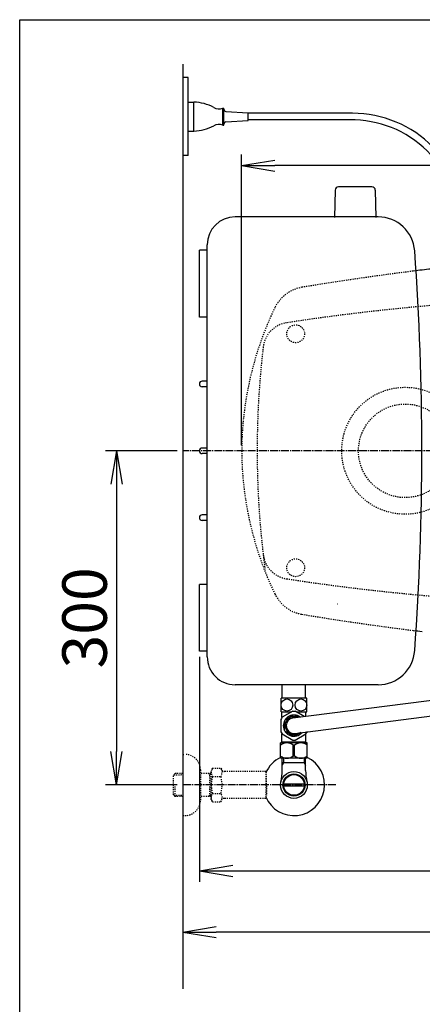
# Model space of a CAD drawing. Extents: x 10 to 2010, y 105 to 2905.
# Drawn here: x 190 to 552, y 2021 to 2905 of the extents above; entities that cross this region are included whole.
import ezdxf

# ---------------------------------------------------------------- set-up
doc = ezdxf.new("R2010")
doc.units = 0
doc.linetypes.add('EXLTYPE2', pattern=[2, 1, -1])
doc.linetypes.add('EXLTYPE3', pattern=[10, 7, -1, 1, -1])
doc.layers.get('0').update_dxf_attribs({"linetype": 'CONTINUOUS'})
doc.layers.get('DEFPOINTS').update_dxf_attribs({"linetype": 'CONTINUOUS'})
for name, color, linetype in [('タンク', 7, 'CONTINUOUS'), ('便器', 7, 'CONTINUOUS'), ('便座', 7, 'CONTINUOUS'), ('寸法', 7, 'CONTINUOUS'), ('枠', 7, 'CONTINUOUS'), ('止水栓', 7, 'CONTINUOUS')]:
    doc.layers.add(name, color=color, linetype=linetype)
doc.styles.add('EXCADDIM2', font='monotxt', dxfattribs={"width": 0.84, "bigfont": 'extfont'})
doc.styles.get("Standard").update_dxf_attribs({"font": 'monotxt', "bigfont": 'extfont'})
doc.dimstyles.new('ISO-25', dxfattribs={"dimtxt": 2.5, "dimasz": 2.5, "dimexe": 1.25, "dimexo": 0.625, "dimtad": 1, "dimtxsty": 'STANDARD', "dimcen": 2.5, "dimazin": 3, "dimtfac": 1, "dimtmove": 0, "dimatfit": 3})

# ---------------------------------------------------------------- blocks, each defined once
blk = doc.blocks.new('EX_NORM')
at = {"color": 0, "linetype": 'CONTINUOUS'}
for q in [(-1, 0.167), (-1, 0), (-1, -0.167)]:
    blk.add_line((0, 0), q, dxfattribs=at)
blk = doc.blocks.new('*D18')
at = {"layer": 'DEFPOINTS', "color": 0}
for p in [(336.5, 2518), (277, 2218), (336.5, 2218)]:
    blk.add_point(p, dxfattribs=at)
at = {"layer": '寸法', "color": 3, "linetype": 'CONTINUOUS'}
for p, q in [((331.5, 2518), (267, 2518)), ((277, 2488), (277, 2248)), ((331.5, 2218), (267, 2218))]:
    blk.add_line(p, q, dxfattribs=at)
at = {"layer": '寸法', "color": 3, "xscale": 30, "yscale": 30, "zscale": 30}
for p, rotation in [((277, 2518), 90), ((277, 2218), 270)]:
    blk.add_blockref('EX_NORM', p, dxfattribs=dict(at, rotation=rotation))
at = {"layer": '寸法', "color": 2, "insert": (253.5, 2368), "char_height": 40, "attachment_point": 5, "rotation": 90, "style": 'EXCADDIM2'}
blk.add_mtext('300', dxfattribs=at)
blk = doc.blocks.new('*D20')
at = {"layer": 'DEFPOINTS', "color": 0}
for p in [(1089.43, 2518), (336.5, 2148), (336.5, 2086)]:
    blk.add_point(p, dxfattribs=at)
at = {"layer": '寸法', "color": 3, "linetype": 'CONTINUOUS'}
for p, q in [((1089.43, 2513), (1089.43, 2076)), ((1059.43, 2086), (366.5, 2086))]:
    blk.add_line(p, q, dxfattribs=at)
at = {"layer": '寸法', "color": 3, "xscale": 30, "yscale": 30, "zscale": 30, "rotation": 180}
blk.add_blockref('EX_NORM', (336.5, 2086), dxfattribs=at)
at = {"layer": '寸法', "color": 3, "xscale": 30, "yscale": 30, "zscale": 30}
blk.add_blockref('EX_NORM', (1089.43, 2086), dxfattribs=at)
at = {"layer": '寸法', "color": 2, "insert": (712.96, 2109.5), "char_height": 40, "attachment_point": 5, "style": 'EXCADDIM2'}
blk.add_mtext('755', dxfattribs=at)
blk = doc.blocks.new('*D21')
at = {"layer": 'DEFPOINTS', "color": 0}
for p in [(351.5, 2518), (1089.43, 2518), (1089.43, 2141)]:
    blk.add_point(p, dxfattribs=at)
at = {"layer": '寸法', "color": 3, "linetype": 'CONTINUOUS'}
for p, q in [((351.5, 2333), (351.5, 2131)), ((1089.43, 2333), (1089.43, 2131)), ((381.5, 2141), (1059.43, 2141))]:
    blk.add_line(p, q, dxfattribs=at)
at = {"layer": '寸法', "color": 3, "xscale": 30, "yscale": 30, "zscale": 30, "rotation": 180}
blk.add_blockref('EX_NORM', (351.5, 2141), dxfattribs=at)
at = {"layer": '寸法', "color": 3, "xscale": 30, "yscale": 30, "zscale": 30}
blk.add_blockref('EX_NORM', (1089.43, 2141), dxfattribs=at)
at = {"layer": '寸法', "color": 2, "insert": (720.46, 2164.5), "char_height": 40, "attachment_point": 5, "style": 'EXCADDIM2'}
blk.add_mtext('740', dxfattribs=at)
blk = doc.blocks.new('*D22')
at = {"layer": 'DEFPOINTS', "color": 0}
for p in [(389.43, 2774), (389.43, 2518), (1089.43, 2518)]:
    blk.add_point(p, dxfattribs=at)
at = {"layer": '寸法', "color": 3, "linetype": 'CONTINUOUS'}
for p, q in [((389.43, 2523), (389.43, 2784)), ((1089.43, 2523), (1089.43, 2784)), ((1059.43, 2774), (419.43, 2774))]:
    blk.add_line(p, q, dxfattribs=at)
at = {"layer": '寸法', "color": 3, "xscale": 30, "yscale": 30, "zscale": 30, "rotation": 180}
blk.add_blockref('EX_NORM', (389.43, 2774), dxfattribs=at)
at = {"layer": '寸法', "color": 3, "xscale": 30, "yscale": 30, "zscale": 30}
blk.add_blockref('EX_NORM', (1089.43, 2774), dxfattribs=at)
at = {"layer": '寸法', "color": 2, "insert": (739.43, 2797.5), "char_height": 40, "attachment_point": 5, "style": 'EXCADDIM2'}
blk.add_mtext('700', dxfattribs=at)

msp = doc.modelspace()

# ---------------------------------------------------------------- linework, layer by layer
at = {"layer": 'タンク', "color": 7, "linetype": 'CONTINUOUS'}
for p, q in [((512.143, 2728), (383.544, 2728)), ((358.544, 2698), (351.544, 2698)), ((351.544, 2638), (351.544, 2698)), ((358.544, 2333), (358.544, 2703)), ((358.544, 2638), (351.544, 2638)), ((358.544, 2580.5), (354.044, 2580.5)), ((358.544, 2575.5), (354.044, 2575.5)), ((358.544, 2520.5), (354.044, 2520.5)), ((358.544, 2515.5), (354.044, 2515.5)), ((358.544, 2460.5), (354.044, 2460.5)), ((358.544, 2455.5), (354.044, 2455.5)), ((358.544, 2398), (351.544, 2398)), ((351.544, 2338), (351.544, 2398)), ((358.544, 2338), (351.544, 2338)), ((512.143, 2308), (383.544, 2308))]:
    msp.add_line(p, q, dxfattribs=at)
for centre, radius, start, end in [((383.544, 2703), 25, 90, 179.999953), ((512.143, 2695), 33, 4.114417, 89.999969), ((-1948.499, 2517.998), 2500, 355.885805, 4.114318), ((354.044, 2578), 2.5, 90, 270), ((354.044, 2518), 2.5, 90, 270), ((354.044, 2458), 2.5, 90, 270), ((512.143, 2341), 33, 270.000031, 355.885559), ((383.544, 2333), 25, 179.999953, 270)]:
    msp.add_arc(centre, radius, start, end, dxfattribs=at)
at = {"layer": '便器', "color": 7, "linetype": 'CONTINUOUS'}
msp.add_line((336.5, 2865), (336.5, 2035), dxfattribs=at)
at = {"layer": '便器', "color": 6, "linetype": 'CONTINUOUS'}
for p, q in [((473.49, 2751.978), (473.044, 2727.523)), ((506.598, 2754.923), (476.49, 2754.923)), ((509.598, 2751.978), (510.044, 2727.523))]:
    msp.add_line(p, q, dxfattribs=at)
at = {"layer": '便器', "color": 6, "linetype": 'EXLTYPE3'}
msp.add_line((1112, 2518), (336.5, 2518), dxfattribs=at)
at = {"layer": '便器', "color": 4, "linetype": 'CONTINUOUS'}
msp.add_line((475.363, 2380.549), (475.5, 2380.549), dxfattribs=at)
at = {"layer": '便器', "color": 2, "linetype": 'EXLTYPE2'}
for centre in [(438.038, 2623), (438.038, 2413)]:
    msp.add_circle(centre, 8, dxfattribs=at)
at = {"layer": '便器', "color": 6, "linetype": 'EXLTYPE2'}
for radius in [57, 42]:
    msp.add_circle((536.5, 2518), radius, dxfattribs=at)
at = {"layer": '便器', "color": 6, "linetype": 'CONTINUOUS'}
for centre, start, end in [((476.49, 2751.923), 90, 178.954573), ((506.598, 2751.923), 1.045427, 90)]:
    msp.add_arc(centre, 3, start, end, dxfattribs=at)
at = {"layer": '便器', "color": 2, "linetype": 'EXLTYPE2'}
for centre, radius, start, end in [((852.481, 198.4), 2500, 97.099484, 99.411257), ((449.112, 2632.199), 33, 99.410462, 154.198268), ((731.501, 655.794), 2000, 82.758127, 98.672848), ((689.493, 2515.986), 300, 154.198268, 179.615263), ((433.686, 2608.211), 25, 98.672848, 173.315525), ((1203.418, 2518), 800, 173.315525, 180), ((689.493, 2520.014), 300, 180.384743, 205.801732), ((1203.418, 2518), 800, 180, 187.624141), ((433.686, 2427.789), 25, 186.684475, 261.327152), ((731.501, 4380.206), 2000, 261.327152, 277.241873), ((449.112, 2403.801), 33, 205.801732, 260.589538), ((852.481, 4837.6), 2500, 260.588743, 262.900515)]:
    msp.add_arc(centre, radius, start, end, dxfattribs=at)
at = {"layer": '便器', "color": 7, "linetype": 'CONTINUOUS'}
for centre, radius, start, end in [((852.481, 198.4), 2500, 96.905999, 97.099484), ((804.427, 595.147), 2100.353, 96.4814, 96.905999), ((852.481, 4837.6), 2500, 262.900515, 263.094001)]:
    msp.add_arc(centre, radius, start, end, dxfattribs=at)
at = {"layer": '便器', "color": 4, "linetype": 'CONTINUOUS'}
for start_param, end_param in [(4.7123666, 4.712389), (-1.5707963, -1.5707739)]:
    msp.add_ellipse((504.654, 2518), major_axis=(0, 14), ratio=0.1076923, start_param=start_param, end_param=end_param, dxfattribs=at)
at = {"layer": '便座', "color": 6, "linetype": 'CONTINUOUS'}
for p, q in [((341.5, 2853), (336.5, 2853)), ((341.5, 2783), (341.5, 2853)), ((341.5, 2805), (341.5, 2831)), ((341.5, 2831), (346.5, 2831)), ((346.5, 2805), (346.5, 2831)), ((372.5, 2810.433), (372.5, 2825.567)), ((372.5, 2825.567), (373.5, 2825.567)), ((373.5, 2810.433), (373.5, 2825.567)), ((375.385, 2822.66), (395.5, 2821.5)), ((395.5, 2814.5), (395.5, 2821.5)), ((489.1, 2821), (395.5, 2821)), ((375.385, 2813.339), (395.5, 2814.5)), ((486.505, 2815), (395.5, 2815)), ((341.5, 2805), (346.5, 2805)), ((372.5, 2810.433), (373.5, 2810.433)), ((341.5, 2783), (336.5, 2783)), ((426, 2295.786), (426, 2308.5)), ((447, 2295.786), (447, 2308.5)), ((448, 2295.786), (425, 2295.786)), ((425, 2283.786), (425, 2295.786)), ((435.612, 2278.23), (589.974, 2297.98)), ((448, 2283.786), (448, 2295.786)), ((425, 2283.786), (434.592, 2283.786)), ((425.75, 2278.596), (425.75, 2283.786)), ((435.374, 2284.237), (425.847, 2278.737)), ((436.015, 2280.821), (428.485, 2276.473)), ((435.458, 2284.286), (437.542, 2284.286)), ((440.41, 2278.843), (436.985, 2280.821)), ((440.41, 2278.843), (436.985, 2280.821)), ((437.394, 2264.343), (593.327, 2284.429)), ((445.779, 2279.53), (437.626, 2284.237)), ((438.408, 2283.786), (448, 2283.786)), ((447.25, 2279.856), (447.25, 2283.786)), ((424.721, 2276.786), (424.721, 2265.786)), ((428, 2275.634), (428, 2271.286)), ((425.75, 2256.786), (425.75, 2263.976)), ((425.847, 2263.835), (435.374, 2258.335)), ((428, 2266.938), (428, 2271.286)), ((436.015, 2261.751), (428.485, 2266.099)), ((442.647, 2265.02), (436.985, 2261.751)), ((437.626, 2258.335), (447.153, 2263.835)), ((447.25, 2256.786), (447.25, 2263.976)), ((448.279, 2265.786), (448.279, 2265.873)), ((424.5, 2242), (424.5, 2255.8)), ((448.5, 2255.8), (424.5, 2255.8)), ((426.25, 2256.286), (425.75, 2256.786)), ((446.75, 2256.286), (426.25, 2256.286)), ((428.1, 2256.186), (428.1, 2255.8)), ((444.9, 2256.186), (444.9, 2255.8)), ((446.75, 2256.286), (447.25, 2256.786)), ((448.5, 2242), (448.5, 2255.8)), ((435.856, 2253.755), (437.144, 2253.755)), ((435.856, 2244.045), (435.856, 2253.755)), ((437.144, 2244.045), (437.144, 2253.755)), ((448.5, 2242), (424.5, 2242)), ((435.856, 2244.045), (437.144, 2244.045))]:
    msp.add_line(p, q, dxfattribs=at)
at = {"layer": '便座', "color": 6, "linetype": 'EXLTYPE3'}
msp.add_line((474, 2218), (336.5, 2218), dxfattribs=at)
at = {"layer": '便座', "color": 6, "linetype": 'CONTINUOUS'}
for centre, radius, start, end in [((345.404, 2791.016), 40, 61.60497, 88.429402), ((369.181, 2835.001), 10, 241.60497, 289.383145), ((375.5, 2824.657), 2, 180, 266.698107), ((489.1, 2719.433), 101.567, 359.191477, 90), ((369.181, 2801), 10, 70.615639, 118.393815), ((375.5, 2811.343), 2, 93.301893, 180), ((488.607, 2718.977), 96.023, 359.306506, 91.25443), ((345.405, 2844.985), 40, 271.569383, 298.393815), ((436.5, 2271.286), 9.547, 54.444559, 180), ((436.5, 2271.286), 13, 145.028999, 154.971001), ((436.5, 2271.286), 8, 68.336137, 180), ((436.5, 2271.286), 7, 96.499253, 180), ((436.5, 2271.286), 13, 205.028999, 214.971001), ((436.5, 2271.286), 9.547, 180, 320.186571), ((436.5, 2271.286), 8, 180, 306.294994), ((436.5, 2271.286), 7, 180, 278.000059), ((436.5, 2271.286), 13, 325.028999, 334.760999), ((430.15, 2246.818), 8.982, 50.563645, 128.982945), ((436.5, 2271.286), 13, 265.028999, 274.971001), ((442.85, 2246.818), 8.982, 51.017055, 129.436355), ((430.15, 2250.982), 8.982, 231.017055, 309.436355), ((442.85, 2250.982), 8.982, 230.563645, 308.982945)]:
    msp.add_arc(centre, radius, start, end, dxfattribs=at)
for centre in [(430.225, 2289.786), (442.775, 2289.786)]:
    msp.add_ellipse(centre, major_axis=(0, 5.5), ratio=0.95, dxfattribs=at)
at = {"layer": '枠', "color": 7, "linetype": 'CONTINUOUS'}
for p, q in [((190, 105), (190, 2905)), ((190, 2905), (2010, 2905))]:
    msp.add_line(p, q, dxfattribs=at)
at = {"layer": '止水栓', "color": 6, "linetype": 'EXLTYPE2'}
for p, q in [((336.5, 2245.5), (338.5, 2245.5)), ((329.839, 2228.268), (328.34, 2226.769)), ((330.82, 2228.3), (329.84, 2228.269)), ((336.5, 2228.3), (330.82, 2228.3)), ((352.5, 2231.5), (352.5, 2204.5)), ((362.162, 2228.3), (352.5, 2228.3)), ((360.967, 2227.467), (359.524, 2228.3)), ((360.967, 2207.7), (360.967, 2228.3)), ((362.162, 2227.429), (360.967, 2227.467)), ((363.323, 2233.011), (362.162, 2231)), ((362.162, 2205), (362.162, 2231)), ((363.323, 2233.011), (370.757, 2233.011)), ((370.757, 2233.011), (371.918, 2231)), ((374.687, 2230), (373.65, 2230)), ((411.161, 2230), (374.687, 2230)), ((411.161, 2230), (411.161, 2206)), ((328.34, 2209.231), (328.34, 2226.769)), ((328.661, 2227.071), (336.5, 2227.315)), ((363.278, 2225.466), (370.757, 2225.466)), ((411.861, 2227), (411.161, 2227)), ((411.861, 2218.9), (411.161, 2218.9)), ((411.861, 2218.9), (411.861, 2227)), ((329.84, 2207.731), (329.84, 2217.999)), ((363.278, 2210.494), (370.757, 2210.494)), ((411.861, 2217.1), (411.161, 2217.1)), ((411.861, 2217.1), (411.861, 2209)), ((329.839, 2207.732), (328.34, 2209.231)), ((328.661, 2208.929), (336.5, 2208.684)), ((330.82, 2207.7), (329.84, 2207.731)), ((336.5, 2207.7), (330.82, 2207.7)), ((362.162, 2207.7), (352.5, 2207.7)), ((360.967, 2208.533), (359.524, 2207.7)), ((362.162, 2208.571), (360.967, 2208.533)), ((363.278, 2203.066), (362.162, 2205)), ((363.278, 2202.989), (370.757, 2202.989)), ((370.757, 2202.989), (371.918, 2205)), ((411.161, 2206), (373.65, 2206)), ((411.861, 2209), (411.161, 2209)), ((336.5, 2190.5), (338.5, 2190.5))]:
    msp.add_line(p, q, dxfattribs=at)
at = {"layer": '止水栓', "color": 6, "linetype": 'CONTINUOUS'}
for p, q in [((427.185, 2237.999), (425.971, 2235.897)), ((426.023, 2231.143), (426.023, 2241.773)), ((446.978, 2237.999), (426.023, 2237.999)), ((427.185, 2241.773), (427.185, 2237.999)), ((445.816, 2241.773), (445.816, 2237.999)), ((445.816, 2237.999), (447.029, 2235.897)), ((446.978, 2231.143), (446.978, 2241.773)), ((427.281, 2219), (445.719, 2219)), ((445.719, 2217), (427.281, 2217))]:
    msp.add_line(p, q, dxfattribs=at)
for radius in [12, 9.959, 9.273]:
    msp.add_circle((436.5, 2217.999), radius, dxfattribs=at)
at = {"layer": '止水栓', "color": 6, "linetype": 'EXLTYPE2'}
for centre, radius, start, end in [((338.5, 2231.5), 14, 0, 90), ((369.027, 2229.218), 6.865, 156.844796, 213.136123), ((365.008, 2229.218), 6.865, 326.863877, 33.136123), ((373.65, 2232), 2, 210, 270), ((387.949, 2218), 25.787, 163.141624, 196.921477), ((346.086, 2218), 25.787, 343.078523, 16.828962), ((369.027, 2206.742), 6.865, 146.863877, 203.155204), ((365.008, 2206.742), 6.865, 326.863877, 33.136123), ((338.5, 2204.5), 14, 270, 0), ((373.65, 2204), 2, 90, 150)]:
    msp.add_arc(centre, radius, start, end, dxfattribs=at)
at = {"layer": '止水栓', "color": 6, "linetype": 'CONTINUOUS'}
for centre, radius, start, end in [((436.5, 2217.999), 27.5, 115.872096, 157.132946), ((436.5, 2217.999), 27.5, 202.867054, 64.127904), ((380.523, 2231.143), 45.5, 346.785665, 0), ((492.478, 2231.143), 45.5, 180, 193.214335)]:
    msp.add_arc(centre, radius, start, end, dxfattribs=at)

# ---------------------------------------------------------------- dimensions: what is measured, and where the dimension line sits
at = {"layer": '寸法', "color": 3, "linetype": 'CONTINUOUS'}
dim = msp.add_linear_dim(base=(389.427, 2774), p1=(1089.427, 2518), p2=(389.427, 2518), dimstyle='ISO-25', override={"dimtxt": 40, "dimasz": 30, "dimexe": 10, "dimexo": 5, "dimgap": 0, "dimtad": 1, "dimjust": 0, "dimtih": 0, "dimtoh": 0, "dimdec": 2, "dimzin": 8, "dimlunit": 2, "dimtxsty": 'EXCADDIM2', "dimblk1": 'EX_NORM', "dimblk2": 'EX_NORM', "dimsah": 1, "dimse1": 0, "dimse2": 0, "dimclrd": 3, "dimclre": 3, "dimclrt": 2, "dimtmove": 2}, dxfattribs=at)
dim.commit()
dim.dimension.update_dxf_attribs({"geometry": '*D22', "text_midpoint": (739.427, 2797.5), "dimtype": 160})
dim = msp.add_linear_dim(base=(277, 2218), p1=(336.5, 2518), p2=(336.5, 2218), angle=90, dimstyle='ISO-25', override={"dimtxt": 40, "dimasz": 30, "dimexe": 10, "dimexo": 5, "dimgap": 0, "dimtad": 1, "dimjust": 0, "dimtih": 0, "dimtoh": 0, "dimdec": 2, "dimzin": 8, "dimlunit": 2, "dimtxsty": 'EXCADDIM2', "dimblk1": 'EX_NORM', "dimblk2": 'EX_NORM', "dimsah": 1, "dimse1": 0, "dimse2": 0, "dimclrd": 3, "dimclre": 3, "dimclrt": 2, "dimtmove": 2}, dxfattribs=at)
dim.commit()
dim.dimension.update_dxf_attribs({"geometry": '*D18', "text_midpoint": (253.5, 2368), "dimtype": 160})
for base, p1, p2, text, override, picture, middle in [((336.5, 2086), (1089.427, 2518), (336.5, 2148), '755', {"dimtxt": 40, "dimasz": 30, "dimexe": 10, "dimexo": 5, "dimgap": 0, "dimtad": 1, "dimjust": 0, "dimtih": 0, "dimtoh": 0, "dimdec": 2, "dimzin": 8, "dimlunit": 2, "dimtxsty": 'EXCADDIM2', "dimblk1": 'EX_NORM', "dimblk2": 'EX_NORM', "dimsah": 1, "dimse1": 0, "dimse2": 1, "dimclrd": 3, "dimclre": 3, "dimclrt": 2, "dimtmove": 2}, '*D20', (712.964, 2109.5)), ((1089.427, 2141), (351.5, 2518), (1089.427, 2518), '740', {"dimtxt": 40, "dimasz": 30, "dimexe": 10, "dimexo": 184.999984, "dimgap": 0, "dimtad": 1, "dimjust": 0, "dimtih": 0, "dimtoh": 0, "dimdec": 2, "dimzin": 8, "dimlunit": 2, "dimtxsty": 'EXCADDIM2', "dimblk1": 'EX_NORM', "dimblk2": 'EX_NORM', "dimsah": 1, "dimse1": 0, "dimse2": 0, "dimclrd": 3, "dimclre": 3, "dimclrt": 2, "dimtmove": 2}, '*D21', (720.464, 2164.5))]:
    dim = msp.add_linear_dim(base=base, p1=p1, p2=p2, text=text, dimstyle='ISO-25', override=override, dxfattribs=at)
    dim.commit()
    dim.dimension.update_dxf_attribs({"geometry": picture, "text_midpoint": middle, "dimtype": 160})

doc.saveas('drawing.dxf')
